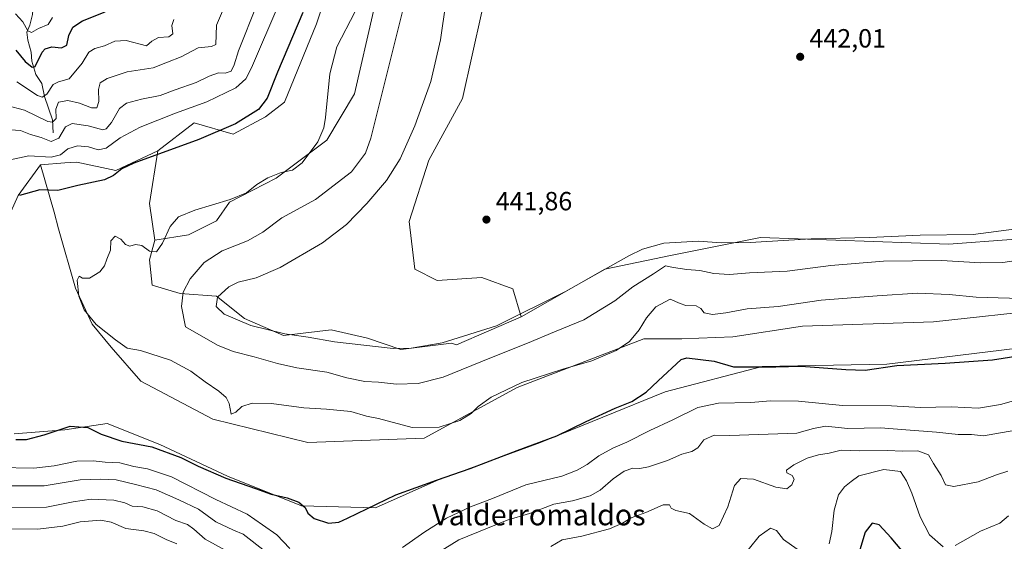
# Model space of a CAD drawing. Units: metres. Extents: x 629276 to 632767, y 4655593 to 4657969.
# Drawn here: x 629675 to 630050, y 4656495 to 4656693 of the extents above; entities that cross this region are included whole.
import ezdxf
from ezdxf.enums import TextEntityAlignment as Align

# ---------------------------------------------------------------- set-up
doc = ezdxf.new("R2010")
doc.units = ezdxf.units.M
doc.header["$MEASUREMENT"] = 0
for name, color, linetype, lineweight in [('Corriente natural lineal', 142, 'Continuous', 13), ('Cultivos herbáceos CxS', 92, 'Continuous', 0), ('Curva de nivel maestra', 30, 'Continuous', 30), ('Curva de nivel normal', 30, 'Continuous', 0), ('Matorral CxS', 135, 'Continuous', 0), ('Punto de cota en terreno', 7, 'Continuous', 0), ('Rótulo de punto de cota en terreno', 7, 'Continuous', 0), ('Suelo desnudo CxS', 253, 'Continuous', 0), ('Texto cartográfico', 7, 'Continuous', 0)]:
    doc.layers.add(name, color=color, linetype=linetype, lineweight=lineweight)
doc.styles.add('Style-Arial', font='txt')

# ---------------------------------------------------------------- blocks, each defined once
blk = doc.blocks.new('*U4')
at = {"layer": 'Suelo desnudo CxS', "color": 253, "linetype": 'Continuous', "lineweight": 0}
blk.add_polyline3d([(629672.6639, 4656535.3869, 425.1199999999953), (629691.9789000005, 4656536.9955, 425.4066000000021), (629708.0746999999, 4656539.4091, 426.2171999999992), (629728.1942999996, 4656531.3607, 425.9419000000053), (629753.9474999999, 4656519.288100001, 425.7119999999995), (629782.1151000002, 4656508.020300001, 425.2228000000032), (629810.2827000003, 4656507.214299999, 425.2890999999945), (629833.6215000004, 4656517.6753, 425.8521000000038), (629873.0560999997, 4656532.159499999, 425.4861999999994), (629920.5384999998, 4656551.472100001, 424.4953999999998), (629957.5586999999, 4656561.127699999, 425.1588000000047), (630005.0409000004, 4656561.9307, 425.4428000000044), (630076.6671000002, 4656570.780099999, 425.8515000000043)], dxfattribs=at)
blk = doc.blocks.new('*U7')
at = {"layer": 'Cultivos herbáceos CxS', "color": 92, "linetype": 'Continuous', "lineweight": 0}
for points in [[(630076.6671000002, 4656570.780099999, 425.8515000000043), (630005.0409000004, 4656561.9307, 425.4428000000044), (629957.5586999999, 4656561.127699999, 425.1588000000047), (629920.5384999998, 4656551.472100001, 424.4953999999998), (629873.0560999997, 4656532.159499999, 425.4861999999994), (629833.6215000004, 4656517.6753, 425.8521000000038), (629810.2827000003, 4656507.214299999, 425.2890999999945), (629782.1151000002, 4656508.020300001, 425.2228000000032), (629753.9474999999, 4656519.288100001, 425.7119999999995), (629728.1942999996, 4656531.3607, 425.9419000000053), (629708.0746999999, 4656539.4091, 426.2171999999992), (629691.9789000005, 4656536.9955, 425.4066000000021), (629672.6639, 4656535.3869, 425.1199999999953)], [(629674.1601, 4656626.162900001, 424.6505999999936), (629682.6750999996, 4656637.8751, 421.6309000000037), (629687.9546999997, 4656619.886700001, 426.2884999999952), (629689.5642999997, 4656613.4485, 427.2994000000036), (629696.0027000001, 4656590.914899999, 429.7565999999933), (629702.4408999998, 4656577.2335, 430.0369000000064), (629709.6841000002, 4656568.380700001, 429.4379999999946), (629720.9511000002, 4656555.504100001, 427.3374999999942), (629748.3139000004, 4656541.017100001, 428.1546999999992), (629784.5295000002, 4656532.163100001, 427.5547999999981), (629828.7927000001, 4656533.7709, 429.0138000000007), (629864.2033000002, 4656553.083900001, 430.1506999999983), (629912.4905000003, 4656571.591700001, 429.5709999999963), (629926.9767000005, 4656571.5911, 427.9015999999974), (629946.2915000003, 4656572.395099999, 427.7841999999946), (629972.8494999995, 4656576.4177, 428.1953999999969), (630022.7462999999, 4656578.0253, 427.7272999999987), (630067.0094999997, 4656582.8521, 428.5415999999968)]]:
    blk.add_polyline3d(points, dxfattribs=at)
blk = doc.blocks.new('5PATER')
at = {"layer": 'Punto de cota en terreno', "linetype": 'Continuous', "lineweight": 0}
h = blk.add_hatch(color=51, dxfattribs=at)
edge = h.paths.add_edge_path()
edge.add_ellipse((0, 0), major_axis=(-0.1095731443231308, -0.1110710700762829), ratio=0.9994222409660322, start_angle=0, end_angle=360)

msp = doc.modelspace()

# ---------------------------------------------------------------- linework, layer by layer
at = {"layer": 'Corriente natural lineal', "color": 142, "linetype": 'Continuous', "lineweight": 13}
msp.add_polyline3d([(629687.5500999996, 4656650.0601, 412.3395000000019), (629687.2600999996, 4656654.970100001, 409.7287999999971), (629684.2100999998, 4656663.860099999, 405.1628000000055), (629683.2100999998, 4656668.8301, 402.632500000007), (629680.9101, 4656672.3101, 401.4302000000025), (629679.4401000004, 4656677.360099999, 399.9342000000034), (629679.1601, 4656680.8201, 398.5216999999975), (629677.8800999997, 4656685.380100001, 396.5200000000041), (629677.5301000001, 4656688.4301, 395.4777000000031), (629678.6001000004, 4656691.090100001, 394.8148999999976), (629679.7200999996, 4656695.1601, 393.4983000000066), (629680.3101000005, 4656703.0601, 391.3285000000033), (629680.2500999998, 4656712.700099999, 390.5999000000011)], dxfattribs=at)
at = {"layer": 'Cultivos herbáceos CxS', "color": 92, "linetype": 'Continuous', "lineweight": 0, "extrusion": (0.517006452240992, 0.1131531246141392, 0.8484696215724166), "elevation": 852846.7495749118, "flags": 128}
msp.add_lwpolyline([(4414331.733990499, -1366459.06525205), (4414312.791393227, -1366450.311257186), (4414298.6751251, -1366449.254277965)], dxfattribs=at)
at = {"layer": 'Cultivos herbáceos CxS', "color": 92, "linetype": 'Continuous', "lineweight": 0}
for points in [[(630207.3441000005, 4656882.094900001, 442.8415999999997), (630182.9172999999, 4656875.3551, 442.6168000000035), (630145.6661, 4656872.162900001, 442.8236000000034), (630123.2265, 4656854.9473, 442.655899999998), (630114.5105, 4656841.497099999, 442.7785000000004), (630109.7207000004, 4656819.2097, 442.5007999999943), (630108.7726999996, 4656794.432499999, 442.3080000000046), (630108.3847000003, 4656766.372099999, 442.1622000000062), (630118.4744999995, 4656732.332699999, 441.7406999999948), (630136.0579000004, 4656702.480900001, 441.3295999999973), (630138.1854999998, 4656688.6381, 440.9177999999956), (630133.2399000004, 4656671.569900001, 439.6900000000023), (630123.3158999998, 4656659.727499999, 440.3586000000069), (630098.8371000001, 4656639.497099999, 439.6447000000044), (630070.8982999995, 4656616.3365, 439.5494000000036), (630052.2732999995, 4656609.4167, 439.2168999999994), (630028.5623000005, 4656607.7159, 439.2908000000025), (629956.8422999998, 4656610.182700001, 441.1144999999961), (629922.6344999997, 4656603.380100001, 438.2872000000062), (629897.6517000003, 4656598.137499999, 440.5969999999944), (629865.7231000002, 4656580.0371, 440.3415999999997)], [(629726.3120999997, 4656609.1229, 429.373900000006), (629739.0839000001, 4656611.252499999, 430.8834000000061), (629749.7270999998, 4656616.5759, 430.7976999999955), (629754.6688999999, 4656623.717499999, 429.8796000000002), (629772.4572999999, 4656632.7597, 429.9918999999937), (629791.7723000003, 4656647.244700001, 430.1343999999954), (629802.2342999997, 4656664.949100001, 431.571100000001), (629809.4773000004, 4656696.3347, 430.9646000000066), (629811.0869000005, 4656728.5255, 430.3105000000069), (629810.2818999998, 4656751.058900001, 430.2804000000033), (629812.6963000001, 4656768.763699999, 429.1745999999985), (629824.7681, 4656796.125299999, 429.9906000000047), (629834.4254999999, 4656815.439300001, 430.0326999999961), (629844.8876999998, 4656825.096100001, 430.1695999999939), (629873.8598999997, 4656829.923699999, 430.2458000000043), (629891.5652999999, 4656827.508500001, 429.8221000000049), (629908.4659000002, 4656818.6555, 431.4383999999991), (629927.7807, 4656813.021299999, 432.264599999995), (629951.1195, 4656813.825099999, 433.0583999999944), (629962.3865, 4656830.7247, 431.4633999999933), (629972.8487, 4656841.1863, 430.703999999998), (630001.0163000004, 4656849.2327, 431.1459999999934), (630070.2279000003, 4656878.201500001, 431.6490999999951)], [(629809.4773000004, 4656696.3347, 430.9646000000066), (629802.2342999997, 4656664.949100001, 431.571100000001), (629791.7723000003, 4656647.244700001, 430.1343999999954), (629772.4572999999, 4656632.7597, 429.9918999999937), (629754.6688999999, 4656623.717499999, 429.8796000000002), (629749.7270999998, 4656616.5759, 430.7976999999955), (629739.0839000001, 4656611.252499999, 430.8834000000061), (629726.3120999997, 4656609.1229, 429.373900000006), (629724.1700999998, 4656623.104499999, 428.8144999999931), (629727.3759000005, 4656643.197100001, 424.1815000000061), (629741.2121000001, 4656653.8453, 422.0004000000045), (629756.1130999997, 4656649.5847, 425.7467999999935), (629768.4332999998, 4656656.098099999, 426.1206999999995), (629775.6765000002, 4656661.731100001, 427.2728999999963), (629787.7481000006, 4656691.507099999, 427.5426000000007), (629794.9911000002, 4656713.235500001, 427.8543999999966)], [(629794.9911000002, 4656713.235500001, 427.8543999999966), (629787.7481000006, 4656691.507099999, 427.5426000000007), (629775.6765000002, 4656661.731100001, 427.2728999999963), (629768.4332999998, 4656656.098099999, 426.1206999999995), (629756.1130999997, 4656649.5847, 425.7467999999935), (629741.2121000001, 4656653.8453, 422.0004000000045), (629727.3759000005, 4656643.197100001, 424.1815000000061)], [(630052.2732999995, 4656609.4167, 439.2168999999994), (630028.5623000005, 4656607.7159, 439.2908000000025), (629956.8422999998, 4656610.182700001, 441.1144999999961), (629922.6344999997, 4656603.380100001, 438.2872000000062), (629897.6517000003, 4656598.137499999, 440.5969999999944), (629865.7231000002, 4656580.0371, 440.3415999999997), (629862.5296999998, 4656590.684900001, 441.6655000000028), (629850.8219, 4656594.945499999, 441.5696000000025), (629833.7927000001, 4656593.880700001, 441.692200000005), (629825.2789000003, 4656598.1403, 441.9655999999959), (629823.1498999996, 4656616.242900001, 442.178899999999), (629830.5997000001, 4656639.6689, 442.297000000006), (629843.3717, 4656663.094699999, 442.5970999999991), (629850.8217000002, 4656696.103700001, 443.2253000000055)], [(629850.8217000002, 4656696.103700001, 443.2253000000055), (629843.3717, 4656663.094699999, 442.5970999999991), (629830.5997000001, 4656639.6689, 442.297000000006), (629823.1498999996, 4656616.242900001, 442.178899999999), (629825.2789000003, 4656598.1403, 441.9655999999959), (629833.7927000001, 4656593.880700001, 441.692200000005), (629850.8219, 4656594.945499999, 441.5696000000025), (629862.5296999998, 4656590.684900001, 441.6655000000028), (629865.7231000002, 4656580.0371, 440.3415999999997)], [(629682.6750999996, 4656637.8751, 421.6309000000037), (629674.1601, 4656626.162900001, 424.6505999999936), (629670.2494999999, 4656617.473300001, 426.0020999999979), (629663.0065000001, 4656601.3781, 426.0194999999949), (629658.1776999999, 4656576.430500001, 425.8905999999988), (629644.3605000004, 4656552.691099999, 423.9888000000064)], [(629682.6750999996, 4656637.8751, 421.6309000000037), (629687.9546999997, 4656619.886700001, 426.2884999999952), (629689.5642999997, 4656613.4485, 427.2994000000036), (629696.0027000001, 4656590.914899999, 429.7565999999933), (629702.4408999998, 4656577.2335, 430.0369000000064), (629709.6841000002, 4656568.380700001, 429.4379999999946), (629720.9511000002, 4656555.504100001, 427.3374999999942), (629748.3139000004, 4656541.017100001, 428.1546999999992), (629784.5295000002, 4656532.163100001, 427.5547999999981), (629828.7927000001, 4656533.7709, 429.0138000000007), (629864.2033000002, 4656553.083900001, 430.1506999999983), (629912.4905000003, 4656571.591700001, 429.5709999999963), (629926.9767000005, 4656571.5911, 427.9015999999974), (629946.2915000003, 4656572.395099999, 427.7841999999946), (629972.8494999995, 4656576.4177, 428.1953999999969), (630022.7462999999, 4656578.0253, 427.7272999999987), (630067.0094999997, 4656582.8521, 428.5415999999968)], [(629672.6639, 4656535.3869, 425.1199999999953), (629691.9789000005, 4656536.9955, 425.4066000000021), (629708.0746999999, 4656539.4091, 426.2171999999992), (629728.1942999996, 4656531.3607, 425.9419000000053), (629753.9474999999, 4656519.288100001, 425.7119999999995), (629782.1151000002, 4656508.020300001, 425.2228000000032), (629810.2827000003, 4656507.214299999, 425.2890999999945), (629833.6215000004, 4656517.6753, 425.8521000000038), (629873.0560999997, 4656532.159499999, 425.4861999999994), (629920.5384999998, 4656551.472100001, 424.4953999999998), (629957.5586999999, 4656561.127699999, 425.1588000000047), (630005.0409000004, 4656561.9307, 425.4428000000044), (630076.6671000002, 4656570.780099999, 425.8515000000043)]]:
    msp.add_polyline3d(points, dxfattribs=at)
at = {"layer": 'Curva de nivel maestra', "color": 30, "linetype": 'Continuous', "lineweight": 30, "flags": 128}
for points, elevation in [([(629673.2999999998, 4656681.5701), (629676.8899999997, 4656677.270099999), (629679.5300000003, 4656675.100099999), (629680.6799999997, 4656675.300100001), (629683.3799999999, 4656680.790100001), (629684.4699999997, 4656682.0701), (629687.04, 4656682.850099999), (629690.7100000001, 4656682.4101), (629692.7400000002, 4656683.5001), (629693.4600000001, 4656687.170100001), (629695.0700000003, 4656690.3301), (629698.6500000004, 4656692.6501), (629707.3899999997, 4656696.0801)], 400), ([(629782.5999999996, 4656695.920100001), (629772.9299999997, 4656673.1601), (629769.04, 4656663.220100001), (629765.6799999997, 4656658.9101), (629756.9500000002, 4656653.520099999), (629743.0199999996, 4656647.5701), (629718.2599999999, 4656638.540100001), (629713.6900000004, 4656636.340100001), (629710.5700000003, 4656633.800100001), (629707.04, 4656632.190099999), (629696.9000000004, 4656629.9901), (629689.29, 4656628.1601), (629682.4600000001, 4656628.340100001), (629674.7000000002, 4656626.2501)], 425), ([(629673.3799999999, 4656533.2401), (629677.3499999996, 4656533.3201), (629684.0499999998, 4656535.0601), (629694.0499999998, 4656538.300100001), (629700.7400000002, 4656537.9001), (629705.8300000001, 4656535.300100001), (629713.7199999997, 4656532.700099999), (629725.0800000001, 4656530.5101), (629736.1799999997, 4656526.420100001), (629742.7199999997, 4656523.1501), (629753.2599999999, 4656518.600099999), (629764.5300000003, 4656514.630100001), (629770.5599999997, 4656512.420100001), (629776.5899999999, 4656511.0101), (629781.04, 4656509.440099999), (629783.5199999996, 4656507.3301), (629784.5599999997, 4656505.280099999), (629786.8899999997, 4656503.2401), (629792.3600000005, 4656501.460100001), (629796.3600000005, 4656501.850099999), (629799.5999999996, 4656503.300100001), (629817.9800000006, 4656512.2301), (629833.5199999996, 4656517.7601), (629846.2800000003, 4656522.170100001), (629864.1699999999, 4656529.0801), (629879.29, 4656534.610099999), (629890.4400000004, 4656540.130100001), (629901.5899999999, 4656545.1601), (629907.8899999997, 4656547.710100001), (629913.3600000005, 4656551.270099999), (629917.9299999997, 4656555.600099999), (629926.7100000001, 4656563.710100001), (629928.8600000005, 4656564.370100001), (629939.1900000004, 4656563.1501), (629946.6399999997, 4656560.9801), (629954.7300000006, 4656560.890100001), (629962.7199999997, 4656560.9101), (629972.3200000003, 4656561.220100001), (629989.4199999999, 4656559.950099999), (629996.7800000003, 4656559.6501), (630008.7599999999, 4656561.460100001), (630027.1600000003, 4656562.290100001), (630045.2100000001, 4656563.610099999), (630066.3300000001, 4656566.920100001)], 425), ([(630010.7199999997, 4656491.0601), (630006.6699999999, 4656495.890100001), (630002.0999999996, 4656500.780099999), (629999.3899999997, 4656501.380100001), (629996.7999999998, 4656498.040100001), (629994.3399999999, 4656489.950099999)], 400)]:
    msp.add_lwpolyline(points, dxfattribs=dict(at, elevation=elevation))
at = {"layer": 'Curva de nivel normal', "color": 30, "linetype": 'Continuous', "lineweight": 0, "flags": 128}
for points, elevation in [([(629822.6399999997, 4656704.540100001), (629808.5499999998, 4656648.0701), (629806.4699999997, 4656642.280099999), (629801.2000000002, 4656635.220100001), (629787.4400000004, 4656624.6801), (629774.6500000004, 4656617.6601), (629767.4000000004, 4656612.270099999), (629761.5199999996, 4656608.960100001), (629751.8499999996, 4656605.120100001), (629745, 4656600.720100001), (629739.6699999999, 4656594.5001), (629737.0499999998, 4656589.4101), (629736.4400000004, 4656583.940099999), (629737.9299999997, 4656576.1601), (629750.1500000004, 4656569.220100001), (629756.0599999997, 4656566.790100001), (629764.0499999998, 4656564.7501), (629772.9400000004, 4656562.2401), (629780.3700000001, 4656560.5801), (629791.7000000002, 4656558.970100001), (629799.3200000003, 4656556.780099999), (629806.2100000001, 4656555.370100001), (629811.4600000001, 4656555.1501), (629818.2400000002, 4656554.380100001), (629826.5800000001, 4656554.640100001), (629836, 4656557.0601), (629853.7699999996, 4656564.280099999), (629868.2199999997, 4656569.960100001), (629878.4699999997, 4656574.290100001), (629889.5499999998, 4656578.790100001), (629901.4100000003, 4656586.100099999), (629908.2599999999, 4656591.440099999), (629916.0800000001, 4656596.390100001), (629920.6900000004, 4656599.440099999), (629923.6900000004, 4656598.790100001), (629928.7999999998, 4656597.960100001), (629933.7999999998, 4656597.630100001), (629939.1299999999, 4656596.460100001), (629945.0199999996, 4656596.130100001), (629952.6799999997, 4656596.710100001), (629967.0099999999, 4656597.360099999), (629983.6799999997, 4656599.550100001), (630003.7400000002, 4656601.2401), (630025.75, 4656601.390100001), (630040.6900000004, 4656600.5001), (630049.1600000003, 4656600.640100001), (630058.4000000004, 4656602.040100001)], 435), ([(629669.8600000005, 4656660.4101), (629676.5899999999, 4656658.7401), (629685.4600000001, 4656654.4301), (629687.2400000002, 4656654.1501), (629688.6200000001, 4656655.540100001), (629688.54, 4656659.0701), (629689.5899999999, 4656661.710100001), (629693.0999999996, 4656662.3101), (629697.5700000003, 4656661.3301), (629702.1699999999, 4656659.520099999), (629704.1600000003, 4656659.5601), (629704.9800000006, 4656661.9301), (629704.7400000002, 4656666.590100001), (629705.3700000001, 4656669.120100001), (629708.0700000003, 4656670.790100001), (629715.7100000001, 4656673.300100001), (629725.6699999999, 4656674.8101), (629731.0599999997, 4656676.960100001), (629736.3200000003, 4656678.950099999), (629742.7800000003, 4656682.4901), (629747.7800000003, 4656682.9301), (629749.5199999996, 4656683.640100001), (629749.7000000002, 4656691.0601), (629754.0199999996, 4656701.2501)], 410), ([(629773.4299999997, 4656699.020099999), (629763.0700000003, 4656674.780099999), (629760.9000000004, 4656670.670100001), (629757.1299999999, 4656667.210100001), (629746.0800000001, 4656661.870100001), (629734.1299999999, 4656657.5801), (629720.7100000001, 4656652.270099999), (629713.04, 4656648.170100001), (629707.7100000001, 4656644.170100001), (629704.6799999997, 4656643.530099999), (629700.9699999997, 4656644.7401), (629696.7800000003, 4656645.0701), (629693.1799999997, 4656644.0001), (629690.3600000005, 4656641.620100001), (629686.7199999997, 4656640.7301), (629678.25, 4656641.280099999), (629671.1399999997, 4656639.8101)], 420), ([(629671.3399999999, 4656651.220100001), (629675.0599999997, 4656650.940099999), (629678.9600000001, 4656649.380100001), (629683.0199999996, 4656648.2301), (629686.7999999998, 4656646.700099999), (629689.6299999999, 4656648.0701), (629692.2800000003, 4656652.360099999), (629694.7300000006, 4656653.620100001), (629700.8200000003, 4656652.6601), (629706.4800000006, 4656651.2601), (629707.75, 4656651.610099999), (629709.7800000003, 4656653.950099999), (629712.7599999999, 4656659.3101), (629715.4800000006, 4656661.380100001), (629721.1100000005, 4656662.8301), (629728.3200000003, 4656664.2401), (629734.04, 4656666.4901), (629742.04, 4656669.220100001), (629746.9800000006, 4656671.6501), (629750.4500000002, 4656672.920100001), (629753.0800000001, 4656672.8301), (629755.3499999996, 4656673.4901), (629756.4400000004, 4656675.9301), (629758.1500000004, 4656681.2601), (629765.04, 4656698.850099999)], 415), ([(629802.5, 4656696.2401), (629795.54, 4656682.8301), (629792.9299999997, 4656672.550100001), (629791.2999999998, 4656655.920100001), (629790.6100000005, 4656652.020099999), (629788.29, 4656646.590100001), (629782.3600000005, 4656638.640100001), (629778.7000000002, 4656635.790100001), (629774.3700000001, 4656634.9301), (629769.29, 4656632.950099999), (629765.04, 4656630.340100001), (629761.0999999996, 4656627.1801), (629754.9299999997, 4656624.6501), (629741.4299999997, 4656620.620100001), (629735.2400000002, 4656618.020099999), (629732.1500000004, 4656614.4001), (629729.1600000003, 4656608.020099999), (629726.8799999999, 4656604.780099999), (629724.1699999999, 4656604.950099999), (629721.2400000002, 4656607.100099999), (629718.9500000002, 4656607.530099999), (629716.6699999999, 4656606.950099999), (629715.0199999996, 4656607.4901), (629713.3300000001, 4656609.540100001), (629711.1100000005, 4656610.6801), (629709.5199999996, 4656608.940099999), (629709.3799999999, 4656605.360099999), (629707.9400000004, 4656601.9801), (629707.1200000001, 4656599.360099999), (629705.2999999998, 4656597.0801), (629701.4000000004, 4656594.7401), (629698.6600000003, 4656594.690099999), (629697.4400000004, 4656595.440099999), (629696.7000000002, 4656594.0101), (629697.2699999996, 4656587.870100001), (629699.3799999999, 4656582.6801), (629703.9400000004, 4656577.120100001), (629711.3200000003, 4656571.220100001), (629715.7699999996, 4656568.030099999), (629720.75, 4656567.1801), (629732.1699999999, 4656563.460100001), (629740.0099999999, 4656559.2401), (629745.3600000005, 4656555.2601), (629750.5800000001, 4656551.720100001), (629753.4100000003, 4656549.300100001), (629754.5599999997, 4656546.940099999), (629755.2699999996, 4656542.860099999), (629757.04, 4656543.640100001), (629759.3700000001, 4656545.8101), (629763.3700000001, 4656547.0701), (629770.6299999999, 4656547.020099999), (629783.04, 4656545.3201), (629791.6399999997, 4656544.880100001), (629800.9400000004, 4656543.940099999), (629806.8499999996, 4656542.200099999), (629811.4600000001, 4656541.3301), (629824.2599999999, 4656537.840100001), (629834.5199999996, 4656537.9801), (629842.4000000004, 4656540.5001), (629846.7000000002, 4656543.210100001), (629849.3600000005, 4656545.9001), (629854.3600000005, 4656549.350099999), (629866.0300000003, 4656554.940099999), (629881.5999999996, 4656560.0101), (629892.6799999997, 4656563.170100001), (629901.9400000004, 4656567.120100001), (629907.0099999999, 4656570.5801), (629910.7400000002, 4656575.090100001), (629913.4600000001, 4656579.630100001), (629917, 4656583.770099999), (629922.4600000001, 4656586.710100001), (629926.2999999998, 4656585.020099999), (629928.4600000001, 4656584.2501), (629932.3600000005, 4656584.200099999), (629934.1500000004, 4656583.120100001), (629935.4199999999, 4656581.470100001), (629938.6500000004, 4656580.9001), (629943.6200000001, 4656581.540100001), (629951.7699999996, 4656583.050100001), (629963.6100000005, 4656583.960100001), (629979.9900000002, 4656586.390100001), (630001.2599999999, 4656587.9901), (630016.6799999997, 4656589.020099999), (630028.6799999997, 4656588.550100001), (630039.0199999996, 4656587.530099999), (630060.0199999996, 4656586.8201)], 430), ([(629941.8700000001, 4656608.120100001), (629933.2999999998, 4656608.770099999), (629920.0800000001, 4656608.100099999), (629911.9400000004, 4656605.7301), (629906.7300000006, 4656603.1601), (629882.6299999999, 4656589.5801), (629856.3200000003, 4656576.5801), (629835.7000000002, 4656570.040100001), (629823.7999999998, 4656568.0601), (629817.0300000003, 4656567.920100001), (629794.7000000002, 4656570.450099999), (629784.6799999997, 4656572.2601), (629775.7999999998, 4656573.550100001), (629762.7599999999, 4656576.690099999), (629752.6200000001, 4656580.9801), (629749.5899999999, 4656583.860099999), (629750.0700000003, 4656587.440099999), (629754.3700000001, 4656591.440099999), (629758.04, 4656593.140100001), (629764.8099999997, 4656594.800100001), (629774.0300000003, 4656598.8301), (629790.1200000001, 4656608.1801), (629799.2800000003, 4656615.210100001), (629807.0300000003, 4656623.1601), (629814.4500000002, 4656631.940099999), (629819.7199999997, 4656640.200099999), (629825.2599999999, 4656652.7601), (629831.2999999998, 4656669.590100001), (629835.04, 4656685.4801), (629837.0599999997, 4656699.590100001)], 440), ([(629673.2400000002, 4656695.3201), (629675.9699999997, 4656692.290100001), (629677.8700000001, 4656688.860099999), (629679.2999999998, 4656688.300100001), (629681.9199999999, 4656689.7301), (629685.5700000003, 4656691.350099999), (629687.2800000003, 4656693.920100001)], 395), ([(629673.7199999997, 4656669.470100001), (629681.6299999999, 4656664.270099999), (629683.2999999998, 4656663.690099999), (629685.1799999997, 4656664.840100001), (629687.5700000003, 4656668.5001), (629689.5800000001, 4656669.530099999), (629693.6699999999, 4656670.6601), (629698.5999999996, 4656676.600099999), (629701.0899999999, 4656680.780099999), (629703.3799999999, 4656682.220100001), (629707.0499999998, 4656683.200099999), (629711.04, 4656684.950099999), (629715.3700000001, 4656685.2601), (629723.0599999997, 4656683.130100001), (629725.1100000005, 4656685.0101), (629727.5999999996, 4656686.360099999), (629731.5899999999, 4656686.640100001), (629733.0700000003, 4656687.800100001), (629732.7199999997, 4656690.9301), (629733.4500000002, 4656693.2501)], 405), ([(630054.3600000005, 4656613.530099999), (630037.8200000003, 4656611.4001), (630017.7199999997, 4656611.0801), (629998.3700000001, 4656610.140100001), (629976.1200000001, 4656609.630100001), (629952.9100000003, 4656608.290100001), (629941.8700000001, 4656608.120100001)], 440), ([(629820.6100000005, 4656492.1601), (629829.0300000003, 4656498.0801), (629837.3600000005, 4656503.2601), (629846.4699999997, 4656507.6801), (629854.79, 4656510.7601), (629867.5199999996, 4656515.970100001), (629881.2199999997, 4656519.2601), (629887.0199999996, 4656521.620100001), (629890.8399999999, 4656523.700099999), (629895.3099999997, 4656527.110099999), (629900.6900000004, 4656529.9901), (629906.0199999996, 4656532.2501), (629914.6900000004, 4656536.690099999), (629923.5099999999, 4656540.7401), (629932.9800000006, 4656545.4001), (629940.8799999999, 4656547.120100001), (629953.1500000004, 4656547.370100001), (629960.7100000001, 4656547.960100001), (629971.3099999997, 4656547.9001), (629988.1299999999, 4656546.270099999), (630006.7400000002, 4656546.1501), (630017.8200000003, 4656545.4901), (630029.5199999996, 4656545.7401), (630039.8399999999, 4656545.2401), (630048.2599999999, 4656546.600099999), (630060, 4656549.940099999)], 420), ([(630065, 4656538.7501), (630046.1699999999, 4656535.4301), (630041.7800000003, 4656534.7301), (630037.1699999999, 4656535.120100001), (630032.0999999996, 4656535.200099999), (630023.9400000004, 4656536.0801), (630012.1600000003, 4656536.9101), (630002.6299999999, 4656537.770099999), (629990.1600000003, 4656537.5001), (629981.6799999997, 4656538.300100001), (629977.0099999999, 4656537.4801), (629970.6799999997, 4656535.710100001), (629945.2400000002, 4656534.840100001), (629939.2400000002, 4656534.890100001), (629935.3499999996, 4656533.120100001), (629933.0199999996, 4656530.130100001), (629930.6900000004, 4656528.6801), (629926.8799999999, 4656527.7401), (629921.4600000001, 4656525.280099999), (629914.2100000001, 4656522.8201), (629910.9199999999, 4656522.2301), (629908.2699999996, 4656522.360099999), (629904.9199999999, 4656521.190099999), (629900.7400000002, 4656518.3301), (629895.8899999997, 4656514.0101), (629892.0700000003, 4656511.880100001), (629885.3499999996, 4656509.9101), (629878.2400000002, 4656508.590100001), (629868.8600000005, 4656505.130100001), (629860.3799999999, 4656502.5001), (629842.0300000003, 4656495.110099999), (629829.7000000002, 4656487.4301)], 415), ([(630051.0300000003, 4656521.2401), (630046.7100000001, 4656519.780099999), (630039.7699999996, 4656517.1801), (630030.4600000001, 4656515.4001), (630027.3200000003, 4656516.0701), (630025.7100000001, 4656519.530099999), (630022.7699999996, 4656524.1801), (630020.8300000001, 4656527.440099999), (630016.7599999999, 4656529.020099999), (630010.9400000004, 4656528.880100001), (630005.25, 4656529.0801), (629994.4199999999, 4656528.9301), (629987.6200000001, 4656529.210100001), (629983.0800000001, 4656528.110099999), (629979.0099999999, 4656527.4901), (629974.6799999997, 4656526.1601), (629969.5599999997, 4656523.640100001), (629966.7699999996, 4656521.5601), (629966.9000000004, 4656520.620100001), (629969, 4656519.600099999), (629969.75, 4656518.110099999), (629968.8499999996, 4656515.950099999), (629966.8600000005, 4656514.470100001), (629962.7599999999, 4656515.140100001), (629954.2000000002, 4656518.2301), (629949.3399999999, 4656518.4001), (629946.9400000004, 4656515.8201), (629944.3799999999, 4656507.600099999), (629941.1600000003, 4656500.4901), (629938.6299999999, 4656499.220100001), (629935.4800000006, 4656501.0701), (629929.8099999997, 4656505.0701), (629924.6699999999, 4656506.2601), (629922.8899999997, 4656507.1501), (629922.2000000002, 4656508.440099999), (629919.8799999999, 4656508.390100001), (629913.2400000002, 4656505.520099999), (629907.5800000001, 4656503.4001), (629904.3600000005, 4656501.350099999), (629899.4000000004, 4656499.210100001), (629888.7999999998, 4656496.4801), (629881.3600000005, 4656495.0701), (629877.0999999996, 4656492.5101)], 410), ([(629666.4900000002, 4656522.630100001), (629680.2100000001, 4656522.370100001), (629687.9199999999, 4656523.210100001), (629696.5, 4656525.0001), (629702.75, 4656525.1601), (629707.3799999999, 4656524.610099999), (629712.9299999997, 4656524.380100001), (629718.2699999996, 4656522.950099999), (629723.4900000002, 4656522.140100001), (629732.6100000005, 4656519.030099999), (629749.4800000006, 4656510.390100001), (629761.4100000003, 4656504.880100001), (629767.2999999998, 4656500.780099999), (629772.6799999997, 4656496.920100001), (629777.7000000002, 4656491.710100001)], 420), ([(630026.4100000003, 4656492.350099999), (630021.2599999999, 4656497.030099999), (630017.6900000004, 4656503.800100001), (630014.5599999997, 4656512.8301), (630012.4400000004, 4656517.520099999), (630010.2100000001, 4656521.100099999), (630003.8799999999, 4656521.8201), (629994.2999999998, 4656519.4801), (629991.4500000002, 4656517.280099999), (629988.8399999999, 4656515.190099999), (629986.5599999997, 4656512.220100001), (629984.9199999999, 4656506.340100001), (629984.0599999997, 4656498.270099999), (629983, 4656493.4901)], 405), ([(629768.5800000001, 4656490.5101), (629759.8499999996, 4656497.2501), (629756.1600000003, 4656498.690099999), (629749.4900000002, 4656501.890100001), (629742.8399999999, 4656506.780099999), (629735.3799999999, 4656510.290100001), (629726.7599999999, 4656514.110099999), (629718.9400000004, 4656516.170100001), (629711.4800000006, 4656517.880100001), (629705.4800000006, 4656518.110099999), (629697.8200000003, 4656517.890100001), (629684.0499999998, 4656515.600099999), (629667.3799999999, 4656515.620100001)], 415), ([(629755.7999999998, 4656489.5801), (629745.3799999999, 4656495.3201), (629741.1200000001, 4656499.120100001), (629738.7100000001, 4656500.920100001), (629734.29, 4656502.440099999), (629727.1200000001, 4656506.090100001), (629721.6699999999, 4656507.5801), (629717.6799999997, 4656507.9301), (629714.8799999999, 4656509.170100001), (629710.6799999997, 4656510.170100001), (629701.9900000002, 4656510.5001), (629695.1299999999, 4656509.590100001), (629684.9600000001, 4656507.470100001), (629669.6699999999, 4656507.370100001)], 410), ([(629734.6500000004, 4656493.540100001), (629730.5599999997, 4656495.2401), (629725.9800000006, 4656497.420100001), (629722.0700000003, 4656498.450099999), (629715.1699999999, 4656499.440099999), (629709.6600000003, 4656501.770099999), (629705.7199999997, 4656502.5001), (629697.8600000005, 4656501.970100001), (629691.2199999997, 4656500.280099999), (629681.6399999997, 4656499.110099999), (629669, 4656499.300100001)], 405), ([(630051.3300000001, 4656504.2501), (630048.0700000003, 4656501.4101), (630040.7000000002, 4656498.380100001), (630031.0700000003, 4656492.940099999)], 405), ([(629970.9000000004, 4656491.5001), (629965.6500000004, 4656495.2401), (629962.9100000003, 4656498.620100001), (629960.6500000004, 4656499.4801), (629956.3399999999, 4656496.440099999), (629949.0099999999, 4656487.340100001)], 405)]:
    msp.add_lwpolyline(points, dxfattribs=dict(at, elevation=elevation))
at = {"layer": 'Matorral CxS', "color": 135, "linetype": 'Continuous', "lineweight": 0, "extrusion": (0.517006452240992, 0.1131531246141392, 0.8484696215724166), "elevation": 852846.7495749118, "flags": 128}
msp.add_lwpolyline([(4414331.733990499, -1366459.06525205), (4414312.791393227, -1366450.311257186), (4414298.6751251, -1366449.254277965)], dxfattribs=at)
at = {"layer": 'Matorral CxS', "color": 135, "linetype": 'Continuous', "lineweight": 0}
for points in [[(630207.3441000005, 4656882.094900001, 442.8415999999997), (630182.9172999999, 4656875.3551, 442.6168000000035), (630145.6661, 4656872.162900001, 442.8236000000034), (630123.2265, 4656854.9473, 442.655899999998), (630114.5105, 4656841.497099999, 442.7785000000004), (630109.7207000004, 4656819.2097, 442.5007999999943), (630108.7726999996, 4656794.432499999, 442.3080000000046), (630108.3847000003, 4656766.372099999, 442.1622000000062), (630118.4744999995, 4656732.332699999, 441.7406999999948), (630136.0579000004, 4656702.480900001, 441.3295999999973), (630138.1854999998, 4656688.6381, 440.9177999999956), (630133.2399000004, 4656671.569900001, 439.6900000000023), (630123.3158999998, 4656659.727499999, 440.3586000000069), (630098.8371000001, 4656639.497099999, 439.6447000000044), (630070.8982999995, 4656616.3365, 439.5494000000036), (630052.2732999995, 4656609.4167, 439.2168999999994), (630028.5623000005, 4656607.7159, 439.2908000000025), (629956.8422999998, 4656610.182700001, 441.1144999999961), (629922.6344999997, 4656603.380100001, 438.2872000000062), (629897.6517000003, 4656598.137499999, 440.5969999999944), (629865.7231000002, 4656580.0371, 440.3415999999997)], [(629726.3120999997, 4656609.1229, 429.373900000006), (629739.0839000001, 4656611.252499999, 430.8834000000061), (629749.7270999998, 4656616.5759, 430.7976999999955), (629754.6688999999, 4656623.717499999, 429.8796000000002), (629772.4572999999, 4656632.7597, 429.9918999999937), (629791.7723000003, 4656647.244700001, 430.1343999999954), (629802.2342999997, 4656664.949100001, 431.571100000001), (629809.4773000004, 4656696.3347, 430.9646000000066), (629811.0869000005, 4656728.5255, 430.3105000000069), (629810.2818999998, 4656751.058900001, 430.2804000000033), (629812.6963000001, 4656768.763699999, 429.1745999999985), (629824.7681, 4656796.125299999, 429.9906000000047), (629834.4254999999, 4656815.439300001, 430.0326999999961), (629844.8876999998, 4656825.096100001, 430.1695999999939), (629873.8598999997, 4656829.923699999, 430.2458000000043), (629891.5652999999, 4656827.508500001, 429.8221000000049), (629908.4659000002, 4656818.6555, 431.4383999999991), (629927.7807, 4656813.021299999, 432.264599999995), (629951.1195, 4656813.825099999, 433.0583999999944), (629962.3865, 4656830.7247, 431.4633999999933), (629972.8487, 4656841.1863, 430.703999999998), (630001.0163000004, 4656849.2327, 431.1459999999934), (630070.2279000003, 4656878.201500001, 431.6490999999951)], [(629794.9911000002, 4656713.235500001, 427.8543999999966), (629787.7481000006, 4656691.507099999, 427.5426000000007), (629775.6765000002, 4656661.731100001, 427.2728999999963), (629768.4332999998, 4656656.098099999, 426.1206999999995), (629756.1130999997, 4656649.5847, 425.7467999999935), (629741.2121000001, 4656653.8453, 422.0004000000045), (629727.3759000005, 4656643.197100001, 424.1815000000061), (629711.4111000003, 4656635.743899999, 424.3573999999935), (629696.5110999999, 4656638.9397, 421.9177999999956), (629692.0273000002, 4656638.594699999, 421.3334999999934), (629682.6750999996, 4656637.8751, 421.6309000000037), (629674.1601, 4656626.162900001, 424.6505999999936)], [(629794.9911000002, 4656713.235500001, 427.8543999999966), (629787.7481000006, 4656691.507099999, 427.5426000000007), (629775.6765000002, 4656661.731100001, 427.2728999999963), (629768.4332999998, 4656656.098099999, 426.1206999999995), (629756.1130999997, 4656649.5847, 425.7467999999935), (629741.2121000001, 4656653.8453, 422.0004000000045), (629727.3759000005, 4656643.197100001, 424.1815000000061)], [(629850.8217000002, 4656696.103700001, 443.2253000000055), (629843.3717, 4656663.094699999, 442.5970999999991), (629830.5997000001, 4656639.6689, 442.297000000006), (629823.1498999996, 4656616.242900001, 442.178899999999), (629825.2789000003, 4656598.1403, 441.9655999999959), (629833.7927000001, 4656593.880700001, 441.692200000005), (629850.8219, 4656594.945499999, 441.5696000000025), (629862.5296999998, 4656590.684900001, 441.6655000000028), (629865.7231000002, 4656580.0371, 440.3415999999997), (629841.1489000004, 4656569.282500001, 439.8288999999932), (629839.2609000001, 4656569.9615, 440.2813000000024), (629819.9719000002, 4656567.5913, 440.8432999999932), (629807.1996999999, 4656571.8507, 441.1527999999962), (629793.3640999999, 4656575.0461, 441.4896000000008), (629775.2703, 4656572.917099999, 440.3671999999933), (629760.3702999996, 4656579.306500001, 441.0525000000052), (629749.7270999998, 4656587.8257, 439.3061000000016), (629735.8910999997, 4656588.8913, 434.4698999999965), (629725.2478999998, 4656592.0855, 431.9655999999959), (629724.1832999998, 4656601.669500001, 430.399900000004), (629726.3120999997, 4656609.1229, 429.373900000006), (629739.0839000001, 4656611.252499999, 430.8834000000061), (629749.7270999998, 4656616.5759, 430.7976999999955), (629754.6688999999, 4656623.717499999, 429.8796000000002), (629772.4572999999, 4656632.7597, 429.9918999999937), (629791.7723000003, 4656647.244700001, 430.1343999999954), (629802.2342999997, 4656664.949100001, 431.571100000001), (629809.4773000004, 4656696.3347, 430.9646000000066)], [(629850.8217000002, 4656696.103700001, 443.2253000000055), (629843.3717, 4656663.094699999, 442.5970999999991), (629830.5997000001, 4656639.6689, 442.297000000006), (629823.1498999996, 4656616.242900001, 442.178899999999), (629825.2789000003, 4656598.1403, 441.9655999999959), (629833.7927000001, 4656593.880700001, 441.692200000005), (629850.8219, 4656594.945499999, 441.5696000000025), (629862.5296999998, 4656590.684900001, 441.6655000000028), (629865.7231000002, 4656580.0371, 440.3415999999997)], [(630067.0094999997, 4656582.8521, 428.5415999999968), (630022.7462999999, 4656578.0253, 427.7272999999987), (629972.8494999995, 4656576.4177, 428.1953999999969), (629946.2915000003, 4656572.395099999, 427.7841999999946), (629926.9767000005, 4656571.5911, 427.9015999999974), (629912.4905000003, 4656571.591700001, 429.5709999999963), (629864.2033000002, 4656553.083900001, 430.1506999999983), (629828.7927000001, 4656533.7709, 429.0138000000007), (629784.5295000002, 4656532.163100001, 427.5547999999981), (629748.3139000004, 4656541.017100001, 428.1546999999992), (629720.9511000002, 4656555.504100001, 427.3374999999942), (629709.6841000002, 4656568.380700001, 429.4379999999946), (629702.4408999998, 4656577.2335, 430.0369000000064), (629696.0027000001, 4656590.914899999, 429.7565999999933), (629689.5642999997, 4656613.4485, 427.2994000000036), (629687.9546999997, 4656619.886700001, 426.2884999999952), (629682.6750999996, 4656637.8751, 421.6309000000037), (629692.0273000002, 4656638.594699999, 421.3334999999934), (629696.5110999999, 4656638.9397, 421.9177999999956), (629711.4111000003, 4656635.743899999, 424.3573999999935), (629727.3759000005, 4656643.197100001, 424.1815000000061), (629724.1700999998, 4656623.104499999, 428.8144999999931), (629726.3120999997, 4656609.1229, 429.373900000006), (629724.1832999998, 4656601.669500001, 430.399900000004), (629725.2478999998, 4656592.0855, 431.9655999999959), (629735.8910999997, 4656588.8913, 434.4698999999965), (629749.7270999998, 4656587.8257, 439.3061000000016), (629760.3702999996, 4656579.306500001, 441.0525000000052), (629775.2703, 4656572.917099999, 440.3671999999933), (629793.3640999999, 4656575.0461, 441.4896000000008), (629807.1996999999, 4656571.8507, 441.1527999999962), (629819.9719000002, 4656567.5913, 440.8432999999932), (629839.2609000001, 4656569.9615, 440.2813000000024), (629841.1489000004, 4656569.282500001, 439.8288999999932), (629865.7231000002, 4656580.0371, 440.3415999999997), (629897.6517000003, 4656598.137499999, 440.5969999999944), (629922.6344999997, 4656603.380100001, 438.2872000000062), (629956.8422999998, 4656610.182700001, 441.1144999999961), (630028.5623000005, 4656607.7159, 439.2908000000025), (630052.2732999995, 4656609.4167, 439.2168999999994)], [(629727.3759000005, 4656643.197100001, 424.1815000000061), (629711.4111000003, 4656635.743899999, 424.3573999999935), (629696.5110999999, 4656638.9397, 421.9177999999956), (629692.0273000002, 4656638.594699999, 421.3334999999934), (629682.6750999996, 4656637.8751, 421.6309000000037)], [(629682.6750999996, 4656637.8751, 421.6309000000037), (629674.1601, 4656626.162900001, 424.6505999999936), (629670.2494999999, 4656617.473300001, 426.0020999999979), (629663.0065000001, 4656601.3781, 426.0194999999949), (629658.1776999999, 4656576.430500001, 425.8905999999988), (629644.3605000004, 4656552.691099999, 423.9888000000064)], [(629682.6750999996, 4656637.8751, 421.6309000000037), (629687.9546999997, 4656619.886700001, 426.2884999999952), (629689.5642999997, 4656613.4485, 427.2994000000036), (629696.0027000001, 4656590.914899999, 429.7565999999933), (629702.4408999998, 4656577.2335, 430.0369000000064), (629709.6841000002, 4656568.380700001, 429.4379999999946), (629720.9511000002, 4656555.504100001, 427.3374999999942), (629748.3139000004, 4656541.017100001, 428.1546999999992), (629784.5295000002, 4656532.163100001, 427.5547999999981), (629828.7927000001, 4656533.7709, 429.0138000000007), (629864.2033000002, 4656553.083900001, 430.1506999999983), (629912.4905000003, 4656571.591700001, 429.5709999999963), (629926.9767000005, 4656571.5911, 427.9015999999974), (629946.2915000003, 4656572.395099999, 427.7841999999946), (629972.8494999995, 4656576.4177, 428.1953999999969), (630022.7462999999, 4656578.0253, 427.7272999999987), (630067.0094999997, 4656582.8521, 428.5415999999968)], [(629726.3120999997, 4656609.1229, 429.373900000006), (629724.1832999998, 4656601.669500001, 430.399900000004), (629725.2478999998, 4656592.0855, 431.9655999999959), (629735.8910999997, 4656588.8913, 434.4698999999965), (629749.7270999998, 4656587.8257, 439.3061000000016), (629760.3702999996, 4656579.306500001, 441.0525000000052), (629775.2703, 4656572.917099999, 440.3671999999933), (629793.3640999999, 4656575.0461, 441.4896000000008), (629807.1996999999, 4656571.8507, 441.1527999999962), (629819.9719000002, 4656567.5913, 440.8432999999932), (629839.2609000001, 4656569.9615, 440.2813000000024), (629841.1489000004, 4656569.282500001, 439.8288999999932), (629865.7231000002, 4656580.0371, 440.3415999999997)]]:
    msp.add_polyline3d(points, dxfattribs=at)
at = {"layer": 'Suelo desnudo CxS', "color": 253, "linetype": 'Continuous', "lineweight": 0}
msp.add_polyline3d([(629672.6639, 4656535.3869, 425.1199999999953), (629691.9789000005, 4656536.9955, 425.4066000000021), (629708.0746999999, 4656539.4091, 426.2171999999992), (629728.1942999996, 4656531.3607, 425.9419000000053), (629753.9474999999, 4656519.288100001, 425.7119999999995), (629782.1151000002, 4656508.020300001, 425.2228000000032), (629810.2827000003, 4656507.214299999, 425.2890999999945), (629833.6215000004, 4656517.6753, 425.8521000000038), (629873.0560999997, 4656532.159499999, 425.4861999999994), (629920.5384999998, 4656551.472100001, 424.4953999999998), (629957.5586999999, 4656561.127699999, 425.1588000000047), (630005.0409000004, 4656561.9307, 425.4428000000044), (630076.6671000002, 4656570.780099999, 425.8515000000043)], dxfattribs=at)

# ---------------------------------------------------------------- block references
at = {"layer": 'Cultivos herbáceos CxS', "color": 92, "linetype": 'Continuous', "lineweight": 0}
msp.add_blockref('*U7', (0, 0), dxfattribs=at)
at = {"layer": 'Punto de cota en terreno', "color": 7, "linetype": 'Continuous', "lineweight": 0, "xscale": 10, "yscale": 10, "zscale": 10}
for p in [(629971.9900000002, 4656679.02, 442.0099999999948), (629852.5199999996, 4656617.02, 441.8600000000006)]:
    msp.add_blockref('5PATER', p, dxfattribs=at)
at = {"layer": 'Suelo desnudo CxS', "color": 253, "linetype": 'Continuous', "lineweight": 0}
msp.add_blockref('*U4', (0, 0), dxfattribs=at)

# ---------------------------------------------------------------- texts
at = {"layer": 'Rótulo de punto de cota en terreno', "color": 7, "linetype": 'Continuous', "lineweight": 0, "style": 'Style-Arial'}
for s, p in [('442,01', (629975.5177999996, 4656682.547800001)), ('441,86', (629856.0477999998, 4656620.547800001))]:
    msp.add_text(s, height=7.000000000000002, dxfattribs=at).set_placement(p)
at = {"layer": 'Texto cartográfico', "color": 7, "linetype": 'Continuous', "lineweight": 0, "style": 'Style-Arial'}
msp.add_text('Valderromaldos', height=8, dxfattribs=at).set_placement((629872.5052146341, 4656504.59015), align=Align.MIDDLE_CENTER)

doc.saveas('drawing.dxf')
